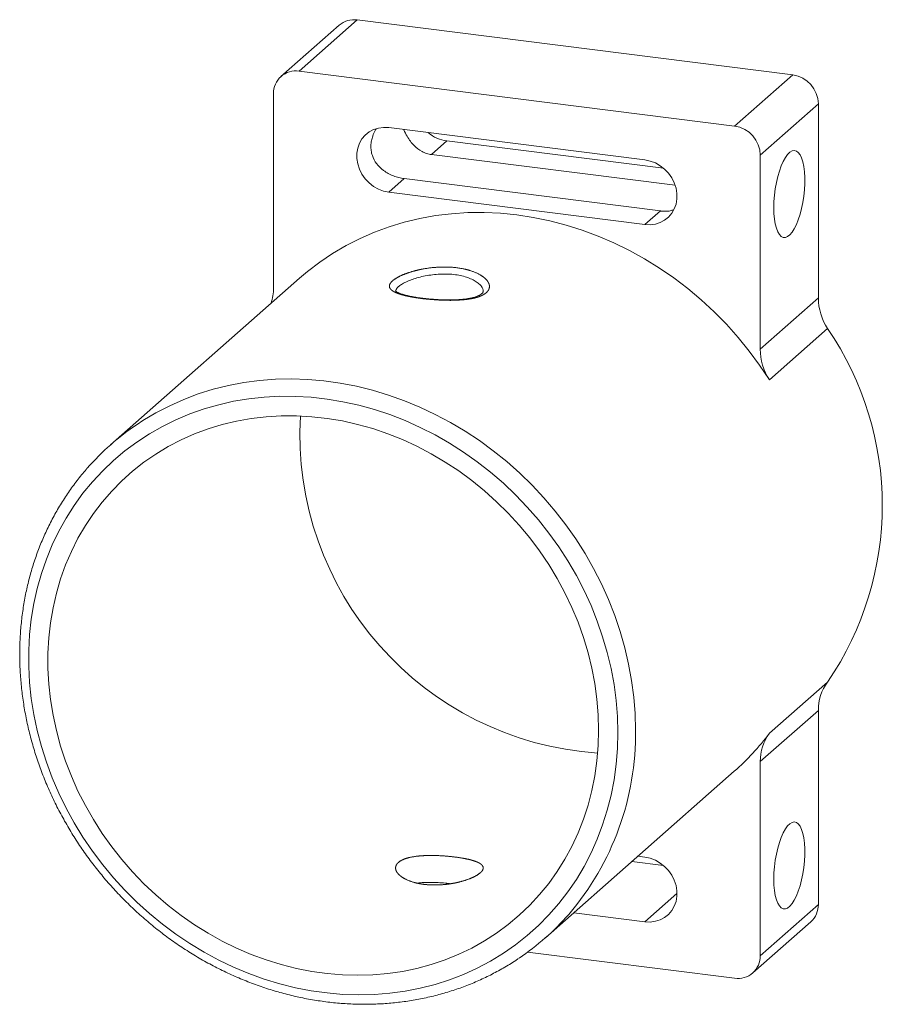
# Paper-space layout '_Dimétrique' of a CAD drawing. Units: millimetres. Extents: x -20.3 to 11.2, y -19.4 to 16.6.
import ezdxf

# ---------------------------------------------------------------- set-up
doc = ezdxf.new("R2010")
doc.units = ezdxf.units.MM

psp = doc.layouts.new('_Dimétrique')

# ---------------------------------------------------------------- linework, layer by layer
at = {"color": 7, "linetype": 'Continuous', "lineweight": 15}
for p, q in [((-7.951, 16.558), (-10.072, 14.687)), ((7.951, 14.555), (-7.951, 16.558)), ((-8.612, 16.365), (-10.734, 14.494)), ((5.83, 12.684), (-10.072, 14.687)), ((5.83, 12.684), (7.951, 14.555)), ((-11.008, 13.862), (-11.008, 6.776)), ((8.886, 13.494), (6.765, 11.623)), ((8.886, 6.408), (8.886, 13.494)), ((2.556, 11.446), (-6.798, 12.625)), ((-4.677, 12.139), (-5.238, 11.644)), ((-4.677, 12.139), (3.235, 11.142)), ((3.658, 10.523), (-5.238, 11.644)), ((6.765, 4.537), (6.765, 11.623)), ((-6.237, 10.763), (-6.798, 10.268)), ((-6.237, 10.763), (3.117, 9.584)), ((-6.798, 10.268), (2.556, 9.089)), ((3.117, 9.584), (2.556, 9.089)), ((-10.059, 7.129), (-16.953, 1.049)), ((6.765, 4.537), (8.886, 6.408)), ((9.221, 5.291), (7.099, 3.42)), ((7.099, -9.485), (9.221, -7.614)), ((8.886, -8.647), (6.765, -10.518)), ((8.886, -15.733), (8.886, -8.647)), ((6.765, -17.604), (6.765, -10.518)), ((-1.078, -16.951), (5.816, -10.871)), ((2.556, -14.009), (2.294, -13.977)), ((2.077, -14.168), (3.235, -14.314)), ((6.765, -17.604), (8.886, -15.733)), ((-0.044, -16.039), (2.556, -16.367)), ((6.491, -18.236), (8.612, -16.365)), ((-1.731, -17.476), (5.83, -18.429))]:
    psp.add_line(p, q, dxfattribs=at)
at = {"color": 8, "linetype": 'Continuous', "lineweight": 15}
psp.add_line((3.725, -15.335), (2.556, -16.367), dxfattribs=at)
at = {"color": 7, "linetype": 'Continuous', "lineweight": 15, "flags": 128}
for points in [[(-6.798, 12.625), (-6.991, 12.633), (-7.178, 12.609), (-7.355, 12.553), (-7.517, 12.467), (-7.659, 12.353), (-7.777, 12.214), (-7.869, 12.055), (-7.932, 11.878), (-7.964, 11.69), (-7.964, 11.496), (-7.932, 11.3), (-7.869, 11.108), (-7.777, 10.925), (-7.659, 10.757), (-7.517, 10.607), (-7.355, 10.48), (-7.178, 10.38), (-6.991, 10.308), (-6.798, 10.268)], [(7.26, 9.703), (7.266, 9.928), (7.284, 10.158), (7.314, 10.39), (7.354, 10.618), (7.404, 10.837), (7.464, 11.042), (7.531, 11.229), (7.605, 11.395), (7.683, 11.535), (7.764, 11.646), (7.846, 11.727), (7.929, 11.776), (8.008, 11.79), (8.084, 11.771), (8.155, 11.719), (8.218, 11.634), (8.274, 11.518), (8.319, 11.375), (8.354, 11.206), (8.378, 11.016), (8.39, 10.809), (8.39, 10.589), (8.378, 10.36), (8.354, 10.129), (8.319, 9.898), (8.274, 9.674), (8.218, 9.462), (8.155, 9.265), (8.084, 9.088), (8.008, 8.935), (7.929, 8.809), (7.846, 8.712), (7.764, 8.648), (7.683, 8.616), (7.605, 8.618), (7.531, 8.654), (7.464, 8.723), (7.404, 8.823), (7.354, 8.953), (7.314, 9.11), (7.284, 9.289), (7.266, 9.488), (7.26, 9.703)], [(2.556, 9.089), (2.748, 9.081), (2.935, 9.105), (3.112, 9.161), (3.274, 9.247), (3.416, 9.361), (3.535, 9.5), (3.627, 9.66), (3.689, 9.836), (3.721, 10.024), (3.721, 10.218), (3.689, 10.414), (3.627, 10.606), (3.535, 10.789), (3.416, 10.958), (3.274, 11.107), (3.112, 11.234), (2.935, 11.335), (2.748, 11.406), (2.556, 11.446)], [(7.099, 3.42), (6.743, 3.953), (6.362, 4.469), (5.956, 4.967), (5.528, 5.446), (5.077, 5.903), (4.606, 6.339), (4.115, 6.75), (3.607, 7.137), (3.082, 7.499), (2.542, 7.833), (1.989, 8.139), (1.424, 8.417), (0.848, 8.666), (0.265, 8.884), (-0.326, 9.071), (-0.921, 9.227), (-1.521, 9.351), (-2.121, 9.443), (-2.722, 9.502), (-3.321, 9.529), (-3.917, 9.523), (-4.507, 9.485), (-5.091, 9.414), (-5.666, 9.311), (-6.231, 9.175), (-6.784, 9.008), (-7.324, 8.81), (-7.849, 8.581), (-8.358, 8.322), (-8.848, 8.034), (-9.32, 7.717), (-9.77, 7.373), (-10.059, 7.129)], [(1.565, -9.462), (1.549, -8.878), (1.503, -8.292), (1.426, -7.705), (1.318, -7.12), (1.179, -6.537), (1.011, -5.959), (0.814, -5.387), (0.587, -4.823), (0.333, -4.268), (0.051, -3.725), (-0.258, -3.194), (-0.593, -2.677), (-0.952, -2.176), (-1.335, -1.692), (-1.741, -1.226), (-2.168, -0.781), (-2.615, -0.356), (-3.082, 0.046), (-3.566, 0.425), (-4.066, 0.779), (-4.581, 1.108), (-5.109, 1.409), (-5.649, 1.684), (-6.2, 1.93), (-6.758, 2.148), (-7.324, 2.335), (-7.896, 2.493), (-8.471, 2.62), (-9.048, 2.716), (-9.626, 2.781), (-10.202, 2.815), (-10.775, 2.817), (-11.344, 2.787), (-11.907, 2.727), (-12.462, 2.634), (-13.007, 2.511), (-13.541, 2.358), (-14.063, 2.174), (-14.571, 1.96), (-15.063, 1.718), (-15.539, 1.447), (-15.996, 1.149), (-16.433, 0.824), (-16.85, 0.473), (-17.244, 0.097), (-17.616, -0.302), (-17.963, -0.724), (-18.284, -1.167), (-18.58, -1.63), (-18.848, -2.111), (-19.089, -2.61), (-19.301, -3.125), (-19.484, -3.654), (-19.637, -4.196), (-19.76, -4.75), (-19.853, -5.313), (-19.915, -5.884), (-19.946, -6.461), (-19.946, -7.043), (-19.915, -7.628), (-19.853, -8.215), (-19.76, -8.801), (-19.637, -9.386), (-19.484, -9.966), (-19.301, -10.542), (-19.089, -11.11), (-18.848, -11.67), (-18.58, -12.219), (-18.284, -12.756), (-17.963, -13.28), (-17.616, -13.789), (-17.244, -14.282), (-16.85, -14.757), (-16.433, -15.213), (-15.996, -15.648), (-15.539, -16.062), (-15.063, -16.452), (-14.571, -16.819), (-14.063, -17.16), (-13.541, -17.476), (-13.007, -17.764), (-12.462, -18.025), (-11.907, -18.256), (-11.344, -18.459), (-10.775, -18.632), (-10.202, -18.774), (-9.626, -18.886), (-9.048, -18.966), (-8.471, -19.016), (-7.896, -19.034), (-7.324, -19.02), (-6.758, -18.975), (-6.2, -18.898), (-5.649, -18.791), (-5.109, -18.652), (-4.581, -18.483), (-4.066, -18.285), (-3.566, -18.057), (-3.082, -17.8), (-2.615, -17.515), (-2.168, -17.203), (-1.741, -16.865), (-1.335, -16.502), (-0.952, -16.114), (-0.593, -15.704), (-0.258, -15.271), (0.051, -14.818), (0.333, -14.346), (0.587, -13.855), (0.814, -13.348), (1.011, -12.826), (1.179, -12.29), (1.318, -11.742), (1.426, -11.184), (1.503, -10.617), (1.549, -10.042), (1.565, -9.462)], [(0.863, -9.374), (0.848, -8.809), (0.801, -8.241), (0.724, -7.673), (0.616, -7.107), (0.477, -6.544), (0.309, -5.985), (0.111, -5.433), (-0.115, -4.889), (-0.37, -4.356), (-0.652, -3.833), (-0.96, -3.324), (-1.293, -2.83), (-1.651, -2.352), (-2.033, -1.892), (-2.436, -1.451), (-2.861, -1.031), (-3.304, -0.633), (-3.767, -0.257), (-4.245, 0.094), (-4.74, 0.419), (-5.248, 0.719), (-5.768, 0.991), (-6.298, 1.235), (-6.838, 1.45), (-7.385, 1.636), (-7.938, 1.791), (-8.494, 1.916), (-9.053, 2.01), (-9.612, 2.072), (-10.169, 2.103), (-10.724, 2.103), (-11.274, 2.071), (-11.817, 2.008), (-12.353, 1.913), (-12.879, 1.787), (-13.393, 1.631), (-13.894, 1.445), (-14.381, 1.229), (-14.851, 0.984), (-15.305, 0.711), (-15.739, 0.411), (-16.153, 0.085), (-16.546, -0.267), (-16.915, -0.643), (-17.261, -1.042), (-17.582, -1.463), (-17.877, -1.904), (-18.146, -2.365), (-18.386, -2.843), (-18.598, -3.338), (-18.782, -3.847), (-18.935, -4.37), (-19.058, -4.904), (-19.151, -5.448), (-19.213, -6), (-19.244, -6.559), (-19.244, -7.122), (-19.213, -7.689), (-19.151, -8.257), (-19.058, -8.824), (-18.935, -9.389), (-18.782, -9.95), (-18.598, -10.506), (-18.386, -11.054), (-18.146, -11.593), (-17.877, -12.121), (-17.582, -12.637), (-17.261, -13.138), (-16.915, -13.625), (-16.546, -14.094), (-16.153, -14.544), (-15.739, -14.975), (-15.305, -15.385), (-14.851, -15.772), (-14.381, -16.135), (-13.894, -16.474), (-13.393, -16.786), (-12.879, -17.072), (-12.353, -17.33), (-11.817, -17.56), (-11.274, -17.76), (-10.724, -17.931), (-10.169, -18.071), (-9.612, -18.18), (-9.053, -18.259), (-8.494, -18.306), (-7.938, -18.321), (-7.385, -18.305), (-6.838, -18.257), (-6.298, -18.178), (-5.768, -18.068), (-5.248, -17.927), (-4.74, -17.755), (-4.245, -17.554), (-3.767, -17.324), (-3.304, -17.065), (-2.861, -16.778), (-2.436, -16.465), (-2.033, -16.126), (-1.651, -15.762), (-1.293, -15.374), (-0.96, -14.964), (-0.652, -14.533), (-0.37, -14.081), (-0.115, -13.612), (0.111, -13.125), (0.309, -12.623), (0.477, -12.107), (0.616, -11.578), (0.724, -11.039), (0.801, -10.491), (0.848, -9.935), (0.863, -9.374)], [(7.26, -14.81), (7.266, -14.585), (7.284, -14.355), (7.314, -14.123), (7.354, -13.895), (7.404, -13.676), (7.464, -13.471), (7.531, -13.284), (7.605, -13.118), (7.683, -12.978), (7.764, -12.867), (7.846, -12.786), (7.929, -12.737), (8.008, -12.723), (8.084, -12.742), (8.155, -12.794), (8.218, -12.879), (8.274, -12.995), (8.319, -13.138), (8.354, -13.307), (8.378, -13.497), (8.39, -13.704), (8.39, -13.924), (8.378, -14.153), (8.354, -14.384), (8.319, -14.615), (8.274, -14.839), (8.218, -15.051), (8.155, -15.248), (8.084, -15.425), (8.008, -15.578), (7.929, -15.704), (7.846, -15.801), (7.764, -15.866), (7.683, -15.897), (7.605, -15.895), (7.531, -15.859), (7.464, -15.79), (7.404, -15.69), (7.354, -15.56), (7.314, -15.404), (7.284, -15.224), (7.266, -15.025), (7.26, -14.81)], [(2.556, -16.367), (2.748, -16.375), (2.935, -16.35), (3.112, -16.295), (3.274, -16.208), (3.416, -16.095), (3.535, -15.956), (3.627, -15.796), (3.689, -15.62), (3.721, -15.432), (3.721, -15.237), (3.689, -15.042), (3.627, -14.85), (3.535, -14.667), (3.416, -14.498), (3.274, -14.348), (3.112, -14.222), (2.935, -14.121), (2.748, -14.05), (2.556, -14.009)]]:
    psp.add_lwpolyline(points, dxfattribs=at)
at = {"color": 8, "linetype": 'Continuous', "lineweight": 15, "flags": 128}
psp.add_lwpolyline([(-15.99, 1.793), (-15.78, 1.93), (-15.298, 2.216), (-14.798, 2.474), (-14.283, 2.704), (-13.752, 2.903), (-13.208, 3.072), (-12.653, 3.21), (-12.087, 3.318), (-11.513, 3.394), (-10.932, 3.438), (-10.346, 3.451), (-9.756, 3.431), (-9.164, 3.38), (-8.571, 3.298), (-7.98, 3.184), (-7.391, 3.039), (-6.808, 2.863), (-6.23, 2.658), (-5.66, 2.422), (-5.099, 2.158), (-4.549, 1.866), (-4.012, 1.546), (-3.489, 1.2), (-2.981, 0.828), (-2.49, 0.432), (-2.017, 0.013), (-1.564, -0.429), (-1.131, -0.892), (-0.72, -1.374), (-0.333, -1.875), (0.031, -2.392), (0.369, -2.926), (0.681, -3.473), (0.966, -4.032), (1.223, -4.603), (1.451, -5.183), (1.651, -5.77), (1.82, -6.364), (1.96, -6.962), (2.069, -7.563), (2.147, -8.165), (2.194, -8.766), (2.209, -9.365)], dxfattribs=at)
at = {"color": 7, "linetype": 'Continuous', "lineweight": 15}
for centre, radius, start, end in [((-8.069, 15.733), 0.834, 81.8416, 130.6612), ((-10.194, 13.882), 0.814, 81.3986, 181.4206), ((7.795, 13.474), 1.092, 1.0587, 81.7605), ((5.673, 11.603), 1.092, 1.0587, 81.7605), ((-4.5, 13.443), 1.316, 229.4286, 262.2578), ((-12.791, 6.769), 1.784, 341.849, 0.2261), ((10.985, 6.427), 2.099, 180.5136, 212.7751), ((-0.183, -1.162), 11.404, 325.5427, 34.4573), ((8.864, 4.556), 2.099, 180.5136, 212.7751), ((1.606, 1.417), 11.648, 176.6451, 266.1741), ((-10.772, -5.96), 9.345, 123.9438, 138.8465), ((10.593, -8.628), 1.707, 143.5353, 180.6315), ((-0.381, -3.846), 9.368, 311.4177, 322.9903), ((8.472, -10.499), 1.707, 143.5353, 180.6315), ((8.053, -15.747), 0.834, 312.158, 0.9777), ((-7.261, -9.941), 9.347, 303.9345, 318.7929), ((5.951, -17.624), 0.814, 261.3986, 1.4206)]:
    psp.add_arc(centre, radius, start, end, dxfattribs=at)
at = {"color": 8, "linetype": 'Continuous', "lineweight": 15}
psp.add_arc((-7.923, -9.504), 10.133, 319.4026, 0.7856, dxfattribs=at)
at = {"color": 7, "linetype": 'Continuous', "lineweight": 15}
for points, knots in [([(-7.263, 12.573), (-7.274, 12.555), (-7.324, 12.477), (-7.383, 12.334), (-7.435, 12.147), (-7.456, 11.966), (-7.446, 11.784), (-7.392, 11.557), (-7.252, 11.297), (-7.035, 11.086), (-6.816, 10.946), (-6.628, 10.859), (-6.432, 10.794), (-6.303, 10.773), (-6.237, 10.763)], [0, 0, 0, 0, 0.024866, 0.111444, 0.182003, 0.254501, 0.325127, 0.398131, 0.531281, 0.674583, 0.755723, 0.839033, 0.918241, 1, 1, 1, 1]), ([(-5.238, 11.644), (-5.239, 11.644), (-5.298, 11.652), (-5.418, 11.678), (-5.64, 11.772), (-5.841, 11.926), (-6.014, 12.127), (-6.138, 12.319), (-6.22, 12.469), (-6.246, 12.552), (-6.247, 12.555)], [0, 0, 0, 0, 0.0010279, 0.1304693, 0.2637941, 0.5228882, 0.6659215, 0.8131389, 0.9916154, 1, 1, 1, 1]), ([(3.117, 9.584), (3.124, 9.583), (3.191, 9.575), (3.315, 9.571), (3.472, 9.578), (3.557, 9.614), (3.594, 9.629)], [0, 0, 0, 0, 0.042738, 0.380825, 0.728844, 1, 1, 1, 1]), ([(-5.362, 6.359), (-5.811, 6.415), (-6.015, 6.451), (-6.278, 6.513), (-6.357, 6.536), (-6.497, 6.584), (-6.557, 6.609), (-6.658, 6.664), (-6.697, 6.693), (-6.753, 6.753), (-6.77, 6.785), (-6.78, 6.852), (-6.773, 6.886), (-6.735, 6.958), (-6.704, 6.995), (-6.578, 7.106), (-6.448, 7.182), (-6.202, 7.286), (-6.111, 7.319), (-5.916, 7.381), (-5.813, 7.409), (-5.596, 7.458), (-5.481, 7.479), (-5.25, 7.512), (-5.133, 7.523), (-4.775, 7.544), (-4.534, 7.538), (-4.09, 7.482), (-3.883, 7.432), (-3.536, 7.301), (-3.392, 7.218), (-3.242, 7.085), (-3.202, 7.039), (-3.146, 6.946), (-3.129, 6.899), (-3.12, 6.808), (-3.127, 6.763), (-3.164, 6.678), (-3.195, 6.638), (-3.28, 6.563), (-3.333, 6.529), (-3.459, 6.469), (-3.533, 6.443), (-3.697, 6.398), (-3.787, 6.38), (-3.982, 6.351), (-4.087, 6.34), (-4.412, 6.318), (-4.649, 6.318), (-5.122, 6.338), (-5.362, 6.359), (-5.811, 6.415)], [-0.0625, -0.0625, 0, 0, 0.0625, 0.0625, 0.09375, 0.09375, 0.125, 0.125, 0.15625, 0.15625, 0.1875, 0.1875, 0.21875, 0.21875, 0.25, 0.25, 0.3125, 0.3125, 0.34375, 0.34375, 0.375, 0.375, 0.40625, 0.40625, 0.4375, 0.4375, 0.5, 0.5, 0.5625, 0.5625, 0.625, 0.625, 0.65625, 0.65625, 0.6875, 0.6875, 0.71875, 0.71875, 0.75, 0.75, 0.78125, 0.78125, 0.8125, 0.8125, 0.84375, 0.84375, 0.875, 0.875, 0.9375, 0.9375, 1, 1, 1.0625, 1.0625]), ([(-3.351, 6.647), (-3.35, 6.645), (-3.349, 6.633), (-3.354, 6.621), (-3.377, 6.585), (-3.422, 6.546), (-3.495, 6.502), (-3.596, 6.459), (-3.723, 6.42), (-3.875, 6.388), (-4.047, 6.362), (-4.239, 6.345), (-4.445, 6.336), (-4.662, 6.334), (-4.886, 6.34), (-5.055, 6.349), (-5.188, 6.359), (-5.319, 6.37), (-5.501, 6.389), (-5.709, 6.416), (-5.902, 6.448), (-6.077, 6.483), (-6.229, 6.521), (-6.356, 6.561), (-6.454, 6.601), (-6.519, 6.636), (-6.552, 6.664), (-6.553, 6.667), (-6.554, 6.668)], [0, 0, 0, 0, 0.010342, 0.061903, 0.10226, 0.138805, 0.177769, 0.217073, 0.257677, 0.298487, 0.340426, 0.383203, 0.426252, 0.470046, 0.513912, 0.558107, 0.569374, 0.592229, 0.636081, 0.680193, 0.723704, 0.767039, 0.809937, 0.851699, 0.892892, 0.931752, 0.969127, 1, 1, 1, 1]), ([(-17.817, 0.179), (-17.826, 0.169), (-17.955, 0.029), (-18.184, -0.26), (-18.5, -0.689), (-18.79, -1.139), (-19.057, -1.604), (-19.299, -2.086), (-19.515, -2.582), (-19.705, -3.091), (-19.868, -3.613), (-20.005, -4.146), (-20.114, -4.687), (-20.195, -5.238), (-20.249, -5.795), (-20.275, -6.357), (-20.273, -6.923), (-20.243, -7.492), (-20.184, -8.063), (-20.098, -8.633), (-19.985, -9.201), (-19.844, -9.766), (-19.676, -10.327), (-19.482, -10.881), (-19.261, -11.429), (-19.015, -11.968), (-18.744, -12.497), (-18.449, -13.014), (-18.13, -13.519), (-17.789, -14.01), (-17.426, -14.486), (-17.042, -14.946), (-16.638, -15.388), (-16.214, -15.812), (-15.773, -16.217), (-15.315, -16.6), (-14.842, -16.963), (-14.354, -17.302), (-13.852, -17.619), (-13.339, -17.911), (-12.814, -18.179), (-12.28, -18.421), (-11.738, -18.637), (-11.189, -18.827), (-10.635, -18.989), (-10.077, -19.124), (-9.516, -19.23), (-8.954, -19.309), (-8.391, -19.36), (-7.831, -19.381), (-7.273, -19.375), (-6.72, -19.34), (-6.173, -19.276), (-5.633, -19.185), (-5.101, -19.065), (-4.579, -18.917), (-4.068, -18.743), (-3.57, -18.541), (-3.085, -18.314), (-2.616, -18.059), (-2.273, -17.854), (-2.092, -17.727), (-2.056, -17.702)], [0, 0, 0, 0, 0.001287, 0.018353, 0.035421, 0.052492, 0.069568, 0.086649, 0.103737, 0.120831, 0.137932, 0.155041, 0.172157, 0.189281, 0.206411, 0.223548, 0.240692, 0.257842, 0.274997, 0.292157, 0.309322, 0.326491, 0.343663, 0.360839, 0.378017, 0.395198, 0.41238, 0.429565, 0.44675, 0.463937, 0.481125, 0.498314, 0.515503, 0.532693, 0.549883, 0.567072, 0.584262, 0.601451, 0.61864, 0.635827, 0.653013, 0.670198, 0.68738, 0.70456, 0.721737, 0.738911, 0.75608, 0.773245, 0.790404, 0.807558, 0.824706, 0.841847, 0.85898, 0.876106, 0.893224, 0.910335, 0.927438, 0.944533, 0.961621, 0.978703, 0.995779, 1, 1, 1, 1]), ([(-5.713, -14.974), (-5.416, -15.012), (-5.315, -15.019), (-5.11, -15.025), (-5.003, -15.023), (-4.794, -15.011), (-4.691, -15), (-4.487, -14.971), (-4.386, -14.952), (-4.101, -14.887), (-3.927, -14.831), (-3.641, -14.709), (-3.527, -14.642), (-3.416, -14.544), (-3.389, -14.511), (-3.354, -14.448), (-3.347, -14.417), (-3.357, -14.328), (-3.405, -14.274), (-3.535, -14.2), (-3.587, -14.177), (-3.708, -14.134), (-3.777, -14.114), (-3.93, -14.077), (-4.013, -14.06), (-4.19, -14.028), (-4.286, -14.014), (-4.579, -13.977), (-4.791, -13.959), (-5.208, -13.943), (-5.416, -13.944), (-5.702, -13.965), (-5.794, -13.975), (-5.964, -14.002), (-6.043, -14.018), (-6.258, -14.079), (-6.371, -14.133), (-6.483, -14.232), (-6.511, -14.267), (-6.545, -14.341), (-6.552, -14.381), (-6.546, -14.461), (-6.532, -14.502), (-6.485, -14.583), (-6.451, -14.624), (-6.323, -14.741), (-6.198, -14.814), (-5.895, -14.93), (-5.713, -14.974), (-5.416, -15.012)], [-0.0625, -0.0625, 0, 0, 0.03125, 0.03125, 0.0625, 0.0625, 0.09375, 0.09375, 0.125, 0.125, 0.1875, 0.1875, 0.25, 0.25, 0.28125, 0.28125, 0.3125, 0.3125, 0.375, 0.375, 0.40625, 0.40625, 0.4375, 0.4375, 0.46875, 0.46875, 0.5, 0.5, 0.5625, 0.5625, 0.625, 0.625, 0.65625, 0.65625, 0.6875, 0.6875, 0.75, 0.75, 0.78125, 0.78125, 0.8125, 0.8125, 0.84375, 0.84375, 0.875, 0.875, 0.9375, 0.9375, 1, 1, 1.03125, 1.03125])]:
    psp.add_open_spline(points, degree=3, knots=knots, dxfattribs=at)
at = {"color": 8, "linetype": 'Continuous', "lineweight": 15}
for points, knots in [([(-3.352, 6.647), (-3.355, 6.678), (-3.36, 6.744), (-3.423, 6.848), (-3.528, 6.953), (-3.673, 7.05), (-3.854, 7.134), (-4.064, 7.202), (-4.3, 7.251), (-4.589, 7.283), (-4.896, 7.285), (-5.203, 7.258), (-5.466, 7.215), (-5.713, 7.157), (-5.938, 7.087), (-6.135, 7.009), (-6.299, 6.926), (-6.426, 6.841), (-6.51, 6.757), (-6.55, 6.692), (-6.545, 6.657), (-6.544, 6.647)], [0, 0, 0, 0, 0.047109, 0.101063, 0.154569, 0.208074, 0.261256, 0.314434, 0.367609, 0.420783, 0.496513, 0.550461, 0.604413, 0.657905, 0.711395, 0.764461, 0.817522, 0.870855, 0.924186, 0.978067, 1, 1, 1, 1]), ([(-5.762, -14.952), (-5.761, -14.952), (-5.688, -14.941), (-5.519, -14.934), (-5.264, -14.929), (-4.996, -14.937), (-4.75, -14.952), (-4.597, -14.968), (-4.533, -14.975)], [0, 0, 0, 0, 0.0036055, 0.2112556, 0.4248112, 0.6311784, 0.8434555, 1, 1, 1, 1])]:
    psp.add_open_spline(points, degree=3, knots=knots, dxfattribs=at)

doc.saveas('drawing.dxf')
